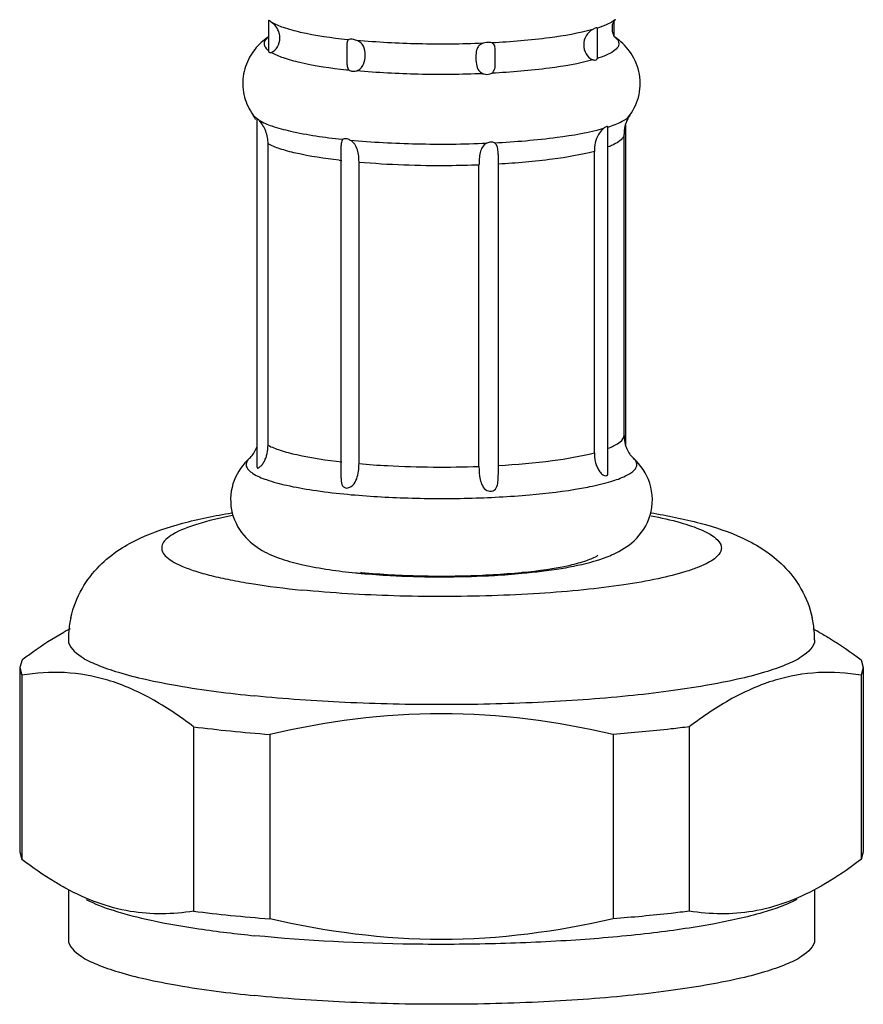
# Model space of a CAD drawing. Units: millimetres. Extents: x 0 to 1069, y 0 to 741.
# Drawn here: x 251 to 272, y 50 to 74 of the extents above; entities that cross this region are included whole.
import ezdxf

# ---------------------------------------------------------------- set-up
doc = ezdxf.new("R2010")
doc.units = ezdxf.units.MM
doc.header["$LTSCALE"] = 58.822356
doc.layers.get('0').update_dxf_attribs({"linetype": 'CONTINUOUS'})

msp = doc.modelspace()

# ---------------------------------------------------------------- linework, layer by layer
at = {"color": 1, "linetype": 'CONTINUOUS'}
for p, q in [((257.328, 73.099), (257.328, 73.873)), ((265.845, 73.472), (265.845, 73.851)), ((265.431, 73.679), (265.43, 73.682)), ((265.431, 72.942), (265.431, 73.679)), ((259.261, 72.779), (259.261, 73.315)), ((262.91, 72.832), (262.91, 73.118)), ((265.43, 72.934), (265.431, 72.942)), ((256.941, 71.535), (256.942, 71.534)), ((256.942, 71.534), (257.041, 71.441)), ((257.038, 62.863), (257.038, 71.45)), ((266.232, 71.534), (266.232, 71.535)), ((265.69, 71.229), (265.688, 71.243)), ((265.69, 62.71), (265.69, 71.23)), ((266.135, 63.366), (266.135, 71.291)), ((259.129, 70.943), (259.162, 70.94)), ((266.087, 63.643), (266.087, 71.07)), ((257.31, 63.4), (257.31, 70.826)), ((259.111, 62.588), (259.111, 70.787)), ((265.355, 63.216), (265.355, 70.642)), ((262.988, 62.695), (262.988, 70.525)), ((259.553, 62.946), (259.553, 70.372)), ((262.511, 62.878), (262.511, 70.305)), ((259.581, 60.245), (259.61, 60.242)), ((259.589, 60.268), (259.618, 60.265)), ((262.594, 60.197), (262.62, 60.199)), ((263.556, 60.265), (263.584, 60.268)), ((252.43, 58.877), (252.331, 58.823)), ((270.745, 58.876), (270.842, 58.823)), ((251.244, 58.11), (251.187, 57.921)), ((271.93, 58.11), (271.987, 57.921)), ((251.187, 57.921), (251.243, 57.733)), ((251.187, 57.921), (251.187, 53.377)), ((271.987, 57.921), (271.93, 57.733)), ((271.987, 57.921), (271.987, 53.377)), ((251.243, 57.733), (251.243, 53.189)), ((271.93, 57.733), (271.93, 53.188)), ((255.475, 56.46), (255.475, 51.916)), ((267.697, 56.46), (267.697, 51.916)), ((257.354, 56.272), (257.354, 51.727)), ((265.818, 56.272), (265.818, 51.727)), ((251.187, 53.377), (251.243, 53.189)), ((271.987, 53.377), (271.93, 53.188)), ((252.387, 52.445), (252.387, 51.217)), ((270.787, 52.445), (270.787, 51.217))]:
    msp.add_line(p, q, dxfattribs=at)
for centre, radius, start, end in [((257.577, 73.123), 0.428, 129.4222, 133.5673), ((260.965, 89.038), 15.729, 263.8161, 263.9331), ((265.932, 73.541), 0.109, 223.1137, 226.1021), ((265.924, 73.532), 0.0964, 226.114, 228.3529), ((265.573, 73.096), 0.463, 49.2469, 50.5029), ((260.955, 88.194), 15.632, 263.7155, 263.9334), ((256.356, 71.11), 0.722, 26.5021, 35.8527), ((260.841, 85.539), 15.221, 263.2848, 263.5321), ((261.126, 76.783), 16.61, 264.2754, 264.6638), ((261.67, 81.826), 21.668, 272.4667, 273.2338), ((261.793, 79.708), 19.546, 273.2235, 275.2137), ((254.895, 58.605), 2.508, 167.313, 175.1992), ((268.272, 58.603), 2.515, 4.8193, 12.6155), ((255.504, 52.96), 6.667, 118.4262, 118.9338), ((254.911, 58.604), 2.524, 175.2032, 180.0018), ((268.271, 58.604), 2.516, 0.0009, 4.8155), ((267.67, 52.964), 6.663, 61.0623, 61.5737), ((259.895, 91.57), 35.387, 262.8239, 264.3086), ((260.693, 99.505), 43.362, 264.2994, 265.5834), ((259.895, 87.025), 35.387, 262.8239, 264.3086), ((260.693, 94.96), 43.362, 264.2994, 265.5834)]:
    msp.add_arc(centre, radius, start, end, dxfattribs=at)
for points, knots in [([(257.391, 73.83), (257.376, 73.841), (257.352, 73.86), (257.338, 73.868), (257.328, 73.875), (257.328, 73.873)], [0, 0, 0, 0, 0.74718, 0.942146, 1, 1, 1, 1]), ([(257.586, 73.557), (257.571, 73.614), (257.52, 73.719), (257.435, 73.797), (257.391, 73.83)], [0, 0, 0, 0, 0.51498, 1, 1, 1, 1]), ([(257.391, 73.83), (257.483, 73.776), (257.719, 73.682), (258.343, 73.517), (258.879, 73.443), (259.271, 73.401)], [0, 0, 0, 0, 0.164836, 0.390193, 1, 1, 1, 1]), ([(265.868, 73.889), (265.815, 73.845), (265.671, 73.766), (265.519, 73.711), (265.43, 73.682)], [0, 0, 0, 0, 0.422275, 1, 1, 1, 1]), ([(265.868, 73.89), (265.871, 73.892), (265.845, 73.868), (265.838, 73.851), (265.802, 73.793), (265.79, 73.723), (265.791, 73.64), (265.806, 73.552), (265.83, 73.491), (265.853, 73.466)], [0, 0, 0, 0, 0.02474, 0.109722, 0.240467, 0.405458, 0.59391, 0.775038, 1, 1, 1, 1]), ([(265.318, 73.649), (264.969, 73.55), (264.138, 73.411), (263.302, 73.341), (262.826, 73.317)], [0, 0, 0, 0, 0.432313, 1, 1, 1, 1]), ([(265.318, 73.649), (265.251, 73.612), (265.129, 73.504), (265.094, 73.346), (265.094, 73.27)], [0, 0, 0, 0, 0.501076, 1, 1, 1, 1]), ([(265.43, 73.682), (265.427, 73.693), (265.368, 73.678), (265.344, 73.662), (265.318, 73.649)], [0, 0, 0, 0, 0.27656, 1, 1, 1, 1]), ([(257.141, 73.325), (257.028, 73.221), (256.824, 72.966), (256.664, 72.49), (256.698, 71.977), (256.846, 71.668), (256.941, 71.535)], [0, 0, 0, 0, 0.234479, 0.489769, 0.749487, 1, 1, 1, 1]), ([(257.282, 73.433), (257.253, 73.405), (257.202, 73.342), (257.213, 73.26), (257.229, 73.229)], [0, 0, 0, 0, 0.540703, 1, 1, 1, 1]), ([(257.391, 73.082), (257.455, 73.104), (257.566, 73.218), (257.601, 73.365), (257.6, 73.442)], [0, 0, 0, 0, 0.468475, 1, 1, 1, 1]), ([(259.303, 73.397), (259.289, 73.392), (259.262, 73.367), (259.261, 73.333), (259.261, 73.315)], [0, 0, 0, 0, 0.456915, 1, 1, 1, 1]), ([(259.386, 73.405), (259.378, 73.406), (259.35, 73.408), (259.321, 73.405), (259.303, 73.397)], [0, 0, 0, 0, 0.29314, 1, 1, 1, 1]), ([(259.496, 72.63), (259.533, 72.642), (259.603, 72.685), (259.688, 72.821), (259.713, 73.014), (259.69, 73.207), (259.6, 73.329), (259.532, 73.365), (259.496, 73.378)], [0, 0, 0, 0, 0.128929, 0.256853, 0.514312, 0.756794, 0.873877, 1, 1, 1, 1]), ([(262.61, 73.307), (262.079, 73.284), (261.04, 73.276), (260.001, 73.33), (259.496, 73.378)], [0, 0, 0, 0, 0.511841, 1, 1, 1, 1]), ([(262.61, 73.307), (262.576, 73.296), (262.513, 73.263), (262.448, 73.155), (262.431, 73.009), (262.435, 72.84), (262.468, 72.666), (262.558, 72.579), (262.61, 72.558)], [0, 0, 0, 0, 0.120835, 0.231929, 0.413563, 0.612717, 0.809424, 1, 1, 1, 1]), ([(262.826, 73.317), (262.811, 73.322), (262.74, 73.337), (262.664, 73.324), (262.61, 73.307)], [0, 0, 0, 0, 0.218298, 1, 1, 1, 1]), ([(262.91, 73.118), (262.91, 73.141), (262.91, 73.184), (262.902, 73.243), (262.876, 73.294), (262.843, 73.311), (262.826, 73.317)], [0, 0, 0, 0, 0.293939, 0.548265, 0.767955, 1, 1, 1, 1]), ([(265.86, 73.46), (265.861, 73.458), (265.864, 73.456), (265.867, 73.454), (265.868, 73.454)], [0, 0, 0, 0, 0.698883, 1, 1, 1, 1]), ([(266.232, 71.535), (266.34, 71.685), (266.499, 72.039), (266.495, 72.618), (266.258, 73.118), (266.001, 73.363), (265.868, 73.456)], [0, 0, 0, 0, 0.255461, 0.519582, 0.774776, 1, 1, 1, 1]), ([(265.944, 73.365), (265.961, 73.332), (265.97, 73.237), (265.906, 73.172), (265.871, 73.143)], [0, 0, 0, 0, 0.446538, 1, 1, 1, 1]), ([(265.875, 73.447), (265.883, 73.44), (265.909, 73.416), (265.932, 73.388), (265.944, 73.365)], [0, 0, 0, 0, 0.279417, 1, 1, 1, 1]), ([(257.229, 73.229), (257.234, 73.22), (257.259, 73.179), (257.296, 73.147), (257.326, 73.124)], [0, 0, 0, 0, 0.216399, 1, 1, 1, 1]), ([(257.328, 73.099), (257.328, 73.09), (257.35, 73.068), (257.376, 73.078), (257.391, 73.082)], [0, 0, 0, 0, 0.359619, 1, 1, 1, 1]), ([(257.391, 73.082), (257.482, 73.028), (257.714, 72.935), (258.33, 72.772), (258.858, 72.698), (259.244, 72.655)], [0, 0, 0, 0, 0.165194, 0.390571, 1, 1, 1, 1]), ([(265.094, 73.27), (265.094, 73.192), (265.126, 73.038), (265.248, 72.922), (265.318, 72.9)], [0, 0, 0, 0, 0.514059, 1, 1, 1, 1]), ([(265.871, 73.143), (265.818, 73.099), (265.673, 73.019), (265.52, 72.963), (265.43, 72.934)], [0, 0, 0, 0, 0.42114, 1, 1, 1, 1]), ([(265.318, 72.9), (264.969, 72.801), (264.138, 72.662), (263.302, 72.593), (262.826, 72.568)], [0, 0, 0, 0, 0.432313, 1, 1, 1, 1]), ([(262.826, 72.568), (262.863, 72.592), (262.914, 72.685), (262.91, 72.781), (262.91, 72.832)], [0, 0, 0, 0, 0.46059, 1, 1, 1, 1]), ([(265.318, 72.9), (265.344, 72.894), (265.389, 72.882), (265.428, 72.918), (265.43, 72.934)], [0, 0, 0, 0, 0.615955, 1, 1, 1, 1]), ([(259.261, 72.779), (259.261, 72.766), (259.263, 72.721), (259.278, 72.671), (259.303, 72.649)], [0, 0, 0, 0, 0.283127, 1, 1, 1, 1]), ([(262.61, 72.558), (262.079, 72.536), (261.04, 72.527), (260.001, 72.582), (259.496, 72.63)], [0, 0, 0, 0, 0.511841, 1, 1, 1, 1]), ([(262.61, 72.558), (262.629, 72.552), (262.7, 72.535), (262.779, 72.543), (262.826, 72.568)], [0, 0, 0, 0, 0.267117, 1, 1, 1, 1]), ([(257.091, 71.409), (257.084, 71.416), (257.069, 71.43), (257.06, 71.443), (257.038, 71.455), (257.038, 71.45)], [0, 0, 0, 0, 0.452163, 0.789442, 1, 1, 1, 1]), ([(257.091, 71.409), (257.189, 71.35), (257.444, 71.248), (258.121, 71.069), (258.704, 70.989), (259.129, 70.943)], [0, 0, 0, 0, 0.163663, 0.388722, 1, 1, 1, 1]), ([(257.31, 70.826), (257.31, 70.933), (257.274, 71.146), (257.162, 71.332), (257.091, 71.409)], [0, 0, 0, 0, 0.505271, 1, 1, 1, 1]), ([(265.688, 71.243), (265.809, 71.281), (266.002, 71.352), (266.185, 71.468), (266.232, 71.534)], [0, 0, 0, 0, 0.60833, 1, 1, 1, 1]), ([(266.232, 71.533), (266.212, 71.505), (266.126, 71.366), (266.087, 71.198), (266.087, 71.07)], [0, 0, 0, 0, 0.210794, 1, 1, 1, 1]), ([(262.892, 70.854), (263.408, 70.88), (264.314, 70.955), (265.214, 71.106), (265.591, 71.214)], [0, 0, 0, 0, 0.568591, 1, 1, 1, 1]), ([(265.545, 71.172), (265.511, 71.138), (265.395, 70.983), (265.355, 70.784), (265.355, 70.642)], [0, 0, 0, 0, 0.255033, 1, 1, 1, 1]), ([(265.688, 71.243), (265.687, 71.248), (265.673, 71.262), (265.632, 71.244), (265.607, 71.227), (265.591, 71.214)], [0, 0, 0, 0, 0.137293, 0.453738, 1, 1, 1, 1]), ([(259.162, 70.94), (259.129, 70.919), (259.112, 70.855), (259.111, 70.802), (259.111, 70.787)], [0, 0, 0, 0, 0.709928, 1, 1, 1, 1]), ([(259.236, 70.955), (259.229, 70.956), (259.204, 70.957), (259.178, 70.949), (259.162, 70.94)], [0, 0, 0, 0, 0.284184, 1, 1, 1, 1]), ([(259.33, 70.923), (259.877, 70.871), (261.002, 70.811), (262.128, 70.821), (262.704, 70.846)], [0, 0, 0, 0, 0.488001, 1, 1, 1, 1]), ([(259.553, 70.372), (259.553, 70.476), (259.54, 70.633), (259.455, 70.824), (259.377, 70.898), (259.33, 70.923)], [0, 0, 0, 0, 0.501508, 0.745181, 1, 1, 1, 1]), ([(262.892, 70.854), (262.865, 70.868), (262.798, 70.882), (262.734, 70.861), (262.704, 70.846)], [0, 0, 0, 0, 0.469011, 1, 1, 1, 1]), ([(266.087, 71.07), (266.087, 71.047), (266.069, 70.982), (265.979, 70.891), (265.891, 70.84), (265.838, 70.814)], [0, 0, 0, 0, 0.180314, 0.521446, 1, 1, 1, 1]), ([(259.061, 70.423), (258.703, 70.465), (258.209, 70.538), (257.627, 70.691), (257.402, 70.778), (257.31, 70.826)], [0, 0, 0, 0, 0.600487, 0.827706, 1, 1, 1, 1]), ([(262.704, 70.846), (262.659, 70.823), (262.585, 70.752), (262.535, 70.61), (262.515, 70.46), (262.511, 70.357), (262.511, 70.305)], [0, 0, 0, 0, 0.247729, 0.48701, 0.737458, 1, 1, 1, 1]), ([(262.988, 70.525), (262.988, 70.558), (262.988, 70.669), (262.965, 70.816), (262.892, 70.854)], [0, 0, 0, 0, 0.287449, 1, 1, 1, 1]), ([(265.355, 70.642), (265.017, 70.553), (264.229, 70.421), (263.434, 70.352), (262.987, 70.327)], [0, 0, 0, 0, 0.437774, 1, 1, 1, 1]), ([(265.838, 70.814), (265.828, 70.808), (265.782, 70.786), (265.735, 70.766), (265.699, 70.752)], [0, 0, 0, 0, 0.233798, 1, 1, 1, 1]), ([(262.511, 70.305), (262.26, 70.296), (261.274, 70.275), (260.286, 70.308), (259.553, 70.372)], [0, 0, 0, 0, 0.254708, 1, 1, 1, 1]), ([(265.699, 63.326), (265.789, 63.361), (265.931, 63.424), (266.057, 63.537), (266.078, 63.594)], [0, 0, 0, 0, 0.613168, 1, 1, 1, 1]), ([(266.087, 63.643), (266.087, 63.618), (266.091, 63.524), (266.111, 63.43), (266.135, 63.365)], [0, 0, 0, 0, 0.261605, 1, 1, 1, 1]), ([(256.856, 63.081), (256.87, 63.094), (256.949, 63.174), (257.007, 63.276), (257.039, 63.365)], [0, 0, 0, 0, 0.165917, 1, 1, 1, 1]), ([(257.038, 62.863), (257.038, 62.857), (257.04, 62.842), (257.062, 62.836), (257.086, 62.847), (257.126, 62.875), (257.174, 62.93), (257.224, 63.01), (257.263, 63.102), (257.299, 63.231), (257.31, 63.333), (257.31, 63.4)], [0, 0, 0, 0, 0.028727, 0.052876, 0.089622, 0.140264, 0.266654, 0.408191, 0.554824, 0.703113, 1, 1, 1, 1]), ([(257.31, 63.4), (257.404, 63.35), (257.638, 63.261), (258.241, 63.105), (258.754, 63.031), (259.126, 62.989)], [0, 0, 0, 0, 0.171365, 0.398493, 1, 1, 1, 1]), ([(266.135, 63.365), (266.141, 63.347), (266.167, 63.283), (266.201, 63.221), (266.231, 63.18)], [0, 0, 0, 0, 0.274301, 1, 1, 1, 1]), ([(262.987, 62.901), (263.434, 62.926), (264.229, 62.995), (265.017, 63.126), (265.355, 63.216)], [0, 0, 0, 0, 0.562226, 1, 1, 1, 1]), ([(265.355, 63.216), (265.355, 63.142), (265.366, 63.031), (265.409, 62.889), (265.457, 62.789), (265.522, 62.706), (265.588, 62.648), (265.68, 62.635), (265.69, 62.689), (265.69, 62.71)], [0, 0, 0, 0, 0.285783, 0.429387, 0.572266, 0.711396, 0.834996, 0.918338, 1, 1, 1, 1]), ([(266.231, 63.18), (266.238, 63.169), (266.265, 63.134), (266.295, 63.102), (266.317, 63.081)], [0, 0, 0, 0, 0.308563, 1, 1, 1, 1]), ([(256.856, 63.081), (256.691, 62.932), (256.41, 62.538), (256.342, 61.807), (256.651, 61.176), (257.134, 60.796), (257.647, 60.585), (258.415, 60.382), (259.032, 60.299), (259.469, 60.256)], [0, 0, 0, 0, 0.131877, 0.275225, 0.412861, 0.529683, 0.632178, 0.739874, 1, 1, 1, 1]), ([(256.856, 63.081), (256.826, 63.055), (256.776, 63), (256.762, 62.885), (256.828, 62.781), (256.897, 62.731), (256.938, 62.704)], [0, 0, 0, 0, 0.253662, 0.457582, 0.687536, 1, 1, 1, 1]), ([(259.236, 62.345), (259.295, 62.34), (259.418, 62.408), (259.504, 62.573), (259.546, 62.758), (259.553, 62.883), (259.553, 62.946)], [0, 0, 0, 0, 0.238767, 0.49192, 0.74651, 1, 1, 1, 1]), ([(259.553, 62.946), (259.787, 62.925), (260.772, 62.858), (261.76, 62.851), (262.511, 62.878)], [0, 0, 0, 0, 0.238426, 1, 1, 1, 1]), ([(262.511, 62.878), (262.511, 62.77), (262.519, 62.607), (262.585, 62.4), (262.689, 62.271), (262.867, 62.249), (262.967, 62.385), (262.986, 62.536), (262.988, 62.641), (262.988, 62.695)], [0, 0, 0, 0, 0.258272, 0.386172, 0.51322, 0.635906, 0.749443, 0.871537, 1, 1, 1, 1]), ([(265.765, 62.507), (265.887, 62.544), (266.054, 62.602), (266.243, 62.705), (266.335, 62.776), (266.394, 62.852), (266.418, 62.967), (266.36, 63.043), (266.317, 63.081)], [0, 0, 0, 0, 0.390824, 0.53855, 0.656068, 0.748083, 0.825253, 1, 1, 1, 1]), ([(265.826, 60.715), (266.01, 60.799), (266.4, 61.039), (266.81, 61.666), (266.8, 62.472), (266.499, 62.917), (266.317, 63.081)], [0, 0, 0, 0, 0.211607, 0.468476, 0.744443, 1, 1, 1, 1]), ([(256.938, 62.704), (257.041, 62.638), (257.317, 62.526), (257.812, 62.395), (258.451, 62.282), (258.922, 62.225), (259.178, 62.199)], [0, 0, 0, 0, 0.158972, 0.382918, 0.666358, 1, 1, 1, 1]), ([(259.111, 62.588), (259.111, 62.56), (259.113, 62.508), (259.128, 62.433), (259.166, 62.367), (259.213, 62.348), (259.236, 62.345)], [0, 0, 0, 0, 0.273613, 0.528329, 0.762377, 1, 1, 1, 1]), ([(265.039, 62.34), (265.107, 62.352), (265.351, 62.399), (265.594, 62.455), (265.765, 62.507)], [0, 0, 0, 0, 0.278366, 1, 1, 1, 1]), ([(259.178, 62.199), (259.671, 62.15), (260.695, 62.087), (262.225, 62.08), (263.687, 62.155), (264.617, 62.265), (265.039, 62.34)], [0, 0, 0, 0, 0.253208, 0.522921, 0.780818, 1, 1, 1, 1]), ([(252.448, 59.156), (252.504, 59.402), (252.686, 59.867), (253.119, 60.429), (253.623, 60.835), (254.306, 61.204), (255.237, 61.511), (256.005, 61.665), (256.413, 61.734)], [0, 0, 0, 0, 0.150683, 0.292154, 0.419024, 0.533097, 0.753534, 1, 1, 1, 1]), ([(256.431, 61.665), (256.134, 61.607), (255.634, 61.49), (255.075, 61.288), (254.797, 61.095), (254.688, 60.957), (254.681, 60.798), (254.781, 60.656), (254.954, 60.53), (255.203, 60.408), (255.528, 60.29), (255.926, 60.179), (256.393, 60.076), (257.135, 59.945), (257.725, 59.872), (258.136, 59.831)], [0, 0, 0, 0, 0.159086, 0.270398, 0.30821, 0.336098, 0.359364, 0.386389, 0.422933, 0.471188, 0.531679, 0.6042, 0.688213, 0.782933, 1, 1, 1, 1]), ([(266.753, 61.663), (266.996, 61.615), (267.423, 61.518), (267.91, 61.36), (268.201, 61.215), (268.376, 61.097), (268.502, 60.943), (268.477, 60.777), (268.399, 60.669), (268.273, 60.567), (268.097, 60.467), (267.873, 60.371), (267.482, 60.238), (266.881, 60.091), (266.04, 59.945), (265.061, 59.826), (263.976, 59.738), (262.414, 59.665), (260.457, 59.663), (258.892, 59.755), (258.136, 59.831)], [0, 0, 0, 0, 0.058779, 0.104097, 0.121534, 0.135579, 0.155172, 0.163619, 0.173534, 0.186159, 0.202046, 0.221402, 0.244263, 0.300121, 0.368421, 0.44731, 0.534505, 0.627437, 0.819259, 1, 1, 1, 1]), ([(266.744, 61.737), (267.154, 61.668), (267.926, 61.512), (269.062, 61.145), (269.936, 60.584), (270.488, 59.867), (270.671, 59.4), (270.726, 59.153)], [0, 0, 0, 0, 0.247011, 0.467697, 0.7076, 0.849149, 1, 1, 1, 1]), ([(263.584, 60.268), (263.977, 60.307), (264.513, 60.377), (265.131, 60.54), (265.36, 60.634), (265.445, 60.689)], [0, 0, 0, 0, 0.617823, 0.841628, 1, 1, 1, 1]), ([(265.342, 60.54), (265.384, 60.552), (265.548, 60.601), (265.709, 60.662), (265.826, 60.715)], [0, 0, 0, 0, 0.25488, 1, 1, 1, 1]), ([(263.57, 60.243), (263.894, 60.273), (264.49, 60.344), (265.079, 60.464), (265.342, 60.54)], [0, 0, 0, 0, 0.542866, 1, 1, 1, 1]), ([(259.61, 60.242), (259.848, 60.22), (260.844, 60.15), (261.844, 60.146), (262.603, 60.178)], [0, 0, 0, 0, 0.23925, 1, 1, 1, 1]), ([(259.618, 60.265), (260.1, 60.218), (261.092, 60.165), (262.086, 60.174), (262.594, 60.197)], [0, 0, 0, 0, 0.487688, 1, 1, 1, 1]), ([(262.62, 60.199), (262.701, 60.202), (263.013, 60.219), (263.325, 60.242), (263.556, 60.265)], [0, 0, 0, 0, 0.258926, 1, 1, 1, 1]), ([(251.244, 58.11), (251.328, 58.174), (251.661, 58.421), (252.01, 58.646), (252.279, 58.795)], [0, 0, 0, 0, 0.25727, 1, 1, 1, 1]), ([(270.894, 58.795), (270.982, 58.746), (271.34, 58.538), (271.681, 58.3), (271.93, 58.11)], [0, 0, 0, 0, 0.242727, 1, 1, 1, 1]), ([(252.387, 58.604), (252.387, 58.431), (252.679, 58.175), (253.119, 57.97), (253.659, 57.783), (254.324, 57.616), (255.445, 57.398), (256.349, 57.284), (256.986, 57.22)], [0, 0, 0, 0, 0.105049, 0.193007, 0.307261, 0.44708, 0.610826, 1, 1, 1, 1]), ([(270.787, 58.604), (270.787, 58.431), (270.494, 58.175), (270.054, 57.97), (269.514, 57.783), (268.849, 57.616), (268.058, 57.462), (267.157, 57.327), (265.784, 57.169), (263.916, 57.04), (261.586, 56.988), (259.257, 57.04), (257.724, 57.146), (256.986, 57.22)], [0, 0, 0, 0, 0.036662, 0.067366, 0.107236, 0.156051, 0.213204, 0.277873, 0.34905, 0.506238, 0.674533, 0.84281, 1, 1, 1, 1]), ([(255.475, 56.46), (255.141, 56.715), (254.472, 57.169), (253.397, 57.644), (252.306, 57.837), (251.59, 57.789), (251.243, 57.733)], [0, 0, 0, 0, 0.276577, 0.531123, 0.768792, 1, 1, 1, 1]), ([(271.93, 57.733), (271.584, 57.789), (270.867, 57.837), (269.775, 57.644), (268.7, 57.169), (268.031, 56.715), (267.697, 56.46)], [0, 0, 0, 0, 0.231219, 0.468895, 0.723439, 1, 1, 1, 1]), ([(265.818, 56.272), (264.434, 56.592), (261.586, 56.975), (258.738, 56.592), (257.354, 56.272)], [0, 0, 0, 0, 0.500001, 1, 1, 1, 1]), ([(267.697, 56.46), (267.548, 56.441), (266.923, 56.367), (266.296, 56.308), (265.818, 56.272)], [0, 0, 0, 0, 0.238778, 1, 1, 1, 1]), ([(252.331, 52.475), (252.239, 52.525), (251.862, 52.741), (251.505, 52.989), (251.243, 53.189)], [0, 0, 0, 0, 0.242336, 1, 1, 1, 1]), ([(271.93, 53.188), (271.841, 53.121), (271.492, 52.863), (271.126, 52.628), (270.843, 52.475)], [0, 0, 0, 0, 0.257673, 1, 1, 1, 1]), ([(255.475, 51.916), (254.96, 51.833), (253.856, 51.814), (252.823, 52.209), (252.331, 52.475)], [0, 0, 0, 0, 0.482253, 1, 1, 1, 1]), ([(270.843, 52.475), (270.35, 52.209), (269.317, 51.814), (268.212, 51.832), (267.697, 51.916)], [0, 0, 0, 0, 0.517747, 1, 1, 1, 1]), ([(252.826, 52.207), (253.036, 52.093), (253.566, 51.896), (254.498, 51.663), (255.667, 51.46), (256.524, 51.358), (256.986, 51.311)], [0, 0, 0, 0, 0.167521, 0.394037, 0.674376, 1, 1, 1, 1]), ([(270.347, 52.207), (270.084, 52.064), (269.396, 51.829), (268.178, 51.562), (266.636, 51.344), (264.848, 51.187), (262.898, 51.1), (260.258, 51.086), (258.277, 51.182), (256.986, 51.311)], [0, 0, 0, 0, 0.066658, 0.16032, 0.277404, 0.412627, 0.559622, 0.71136, 1, 1, 1, 1]), ([(265.818, 51.727), (264.434, 51.407), (261.586, 51.024), (258.738, 51.407), (257.354, 51.727)], [0, 0, 0, 0, 0.499999, 1, 1, 1, 1]), ([(267.697, 51.916), (267.548, 51.897), (266.923, 51.822), (266.296, 51.764), (265.818, 51.727)], [0, 0, 0, 0, 0.238778, 1, 1, 1, 1]), ([(252.387, 51.217), (252.387, 51.045), (252.679, 50.789), (253.119, 50.584), (253.659, 50.397), (254.324, 50.23), (255.445, 50.012), (256.349, 49.898), (256.986, 49.834)], [0, 0, 0, 0, 0.105049, 0.193007, 0.307261, 0.44708, 0.610826, 1, 1, 1, 1]), ([(270.787, 51.217), (270.787, 51.045), (270.494, 50.789), (270.054, 50.584), (269.514, 50.397), (268.849, 50.23), (268.058, 50.076), (267.157, 49.94), (265.784, 49.783), (263.916, 49.654), (261.586, 49.602), (259.257, 49.654), (257.724, 49.76), (256.986, 49.834)], [0, 0, 0, 0, 0.036662, 0.067366, 0.107236, 0.156051, 0.213204, 0.277873, 0.34905, 0.506238, 0.674533, 0.84281, 1, 1, 1, 1])]:
    msp.add_open_spline(points, degree=3, knots=knots, dxfattribs=at)
for points in [[(257.6, 73.442), (257.6, 73.481), (257.596, 73.52), (257.586, 73.557)], [(257.307, 73.457), (257.249, 73.417), (257.193, 73.373), (257.141, 73.325)], [(257.306, 73.454), (257.301, 73.45), (257.316, 73.461), (257.32, 73.466)], [(259.496, 73.378), (259.461, 73.391), (259.424, 73.401), (259.386, 73.405)], [(259.303, 72.649), (259.318, 72.637), (259.336, 72.629), (259.354, 72.624)], [(259.354, 72.624), (259.365, 72.621), (259.375, 72.619), (259.386, 72.618)], [(259.386, 72.618), (259.398, 72.617), (259.41, 72.617), (259.422, 72.617)], [(259.422, 72.617), (259.447, 72.618), (259.472, 72.623), (259.496, 72.63)], [(265.591, 71.214), (265.575, 71.201), (265.559, 71.187), (265.545, 71.172)], [(259.33, 70.923), (259.301, 70.939), (259.269, 70.952), (259.236, 70.955)], [(266.078, 63.594), (266.083, 63.609), (266.087, 63.626), (266.087, 63.643)]]:
    msp.add_open_spline(points, degree=3, dxfattribs=at)

doc.saveas('drawing.dxf')
